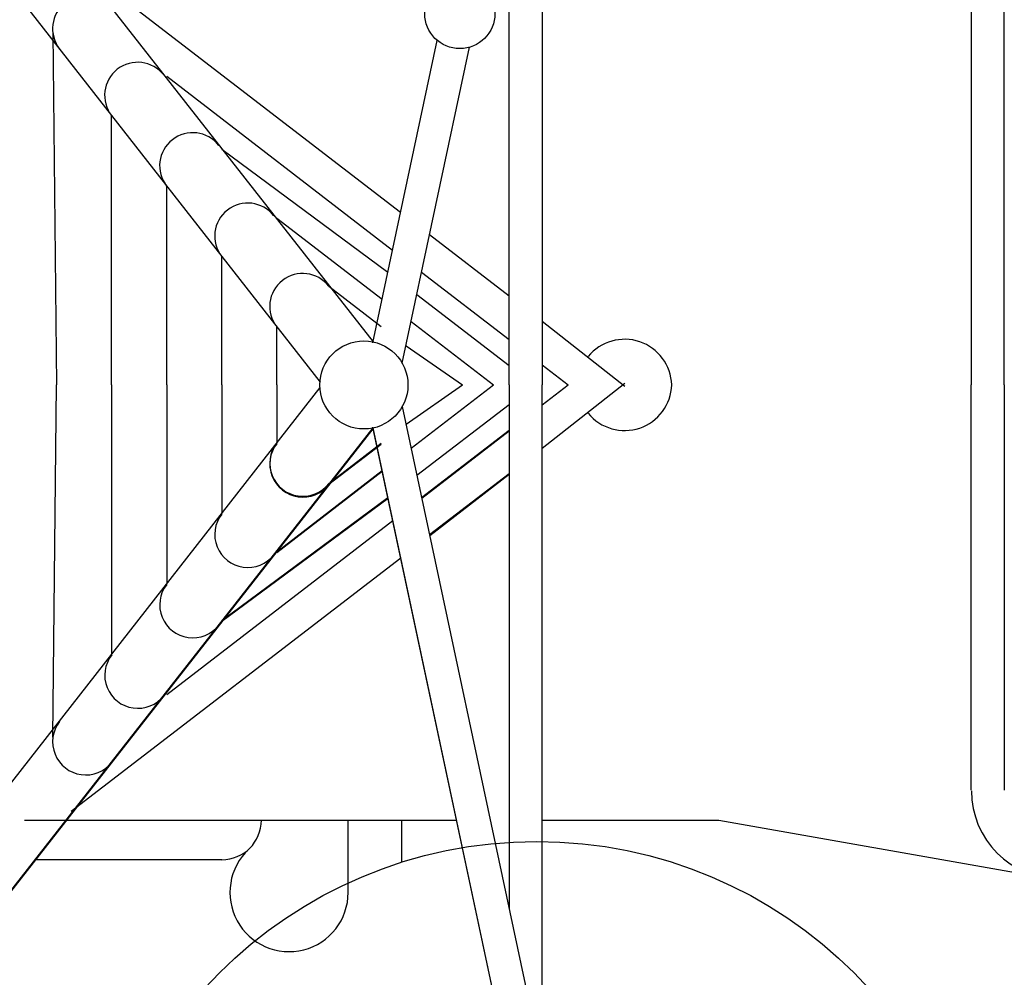
# Model space of a CAD drawing. Extents: x -561 to 197, y -229 to 118.
# Drawn here: x -153 to -140, y -175 to -163 of the extents above; entities that cross this region are included whole.
import ezdxf

# ---------------------------------------------------------------- set-up
doc = ezdxf.new("R2010")
doc.units = 0
doc.layers.add('1', color=7, linetype='CONTINUOUS')

# ---------------------------------------------------------------- blocks, each defined once
blk = doc.blocks.new('BLK56', base_point=(337.841, 120.348))
at = {"layer": '1', "color": 7, "linetype": 'Continuous'}
for p, q in [((346.166, 145.818), (346.166, 137.043)), ((338.603, 144.47), (343.983, 137.6)), ((337.931, 143.945), (343.297, 137.077)), ((345.739, 137.043), (345.739, 143.811)), ((344.338, 139.27), (340.08, 142.545)), ((339.845, 141.593), (339.894, 137.043)), ((343.98, 137.588), (344.812, 141.493)), ((344.36, 137.323), (345.228, 141.406)), ((341.316, 141.032), (344.235, 138.786)), ((340.605, 137.043), (340.605, 140.523)), ((342.027, 140.089), (344.174, 138.499)), ((341.316, 137.043), (341.316, 139.613)), ((342.738, 139.198), (344.1, 138.15)), ((345.739, 138.192), (344.713, 138.982)), ((342.027, 137.043), (342.027, 138.703)), ((344.61, 138.498), (345.739, 137.63)), ((343.41, 138.318), (344.086, 137.798)), ((344.549, 138.211), (345.739, 137.296)), ((342.738, 137.043), (342.738, 137.793)), ((344.475, 137.862), (345.539, 137.043)), ((347.233, 137.025), (346.166, 137.864)), ((344.408, 137.55), (345.138, 137.043)), ((346.166, 137.301), (346.501, 137.043)), ((337.931, 130.142), (343.297, 137.01)), ((339.845, 132.494), (339.894, 137.043)), ((340.605, 137.043), (340.605, 133.564)), ((341.316, 137.043), (341.316, 134.474)), ((342.027, 137.043), (342.027, 135.384)), ((342.738, 137.043), (342.738, 136.294)), ((344.408, 136.537), (345.138, 137.043)), ((344.475, 136.224), (345.539, 137.043)), ((345.739, 137.043), (345.739, 130.276)), ((347.233, 137.062), (346.166, 136.222)), ((346.166, 128.269), (346.166, 137.043)), ((346.166, 136.785), (346.501, 137.043)), ((344.36, 136.764), (347.794, 120.609)), ((344.549, 135.876), (345.739, 136.791)), ((338.603, 129.617), (343.983, 136.487)), ((347.372, 120.562), (343.982, 136.489)), ((338.605, 129.607), (343.984, 136.477)), ((344.61, 135.589), (345.739, 136.457)), ((344.611, 135.579), (345.741, 136.448)), ((343.41, 135.769), (344.086, 136.289)), ((343.411, 135.759), (344.088, 136.279)), ((342.738, 134.888), (344.1, 135.936)), ((342.739, 134.879), (344.102, 135.927)), ((345.739, 135.894), (344.713, 135.105)), ((345.741, 135.885), (344.714, 135.095)), ((342.027, 133.998), (344.174, 135.588)), ((342.028, 133.989), (344.176, 135.578)), ((341.317, 133.045), (344.237, 135.291)), ((344.34, 134.807), (340.082, 131.532))]:
    blk.add_line(p, q, dxfattribs=at)
for centre, radius in [((345.103, 141.842), 0.454), ((343.864, 137.043), 0.569)]:
    blk.add_circle(centre, radius, dxfattribs=at)
for centre, radius, start, end in [((340.269, 141.646), 0.427, 38, -142), ((340.941, 140.785), 0.427, 38, -142), ((341.652, 139.875), 0.427, 38, -142), ((342.363, 138.966), 0.427, 38, -142), ((343.074, 138.056), 0.427, 38, -142), ((347.233, 137.025), 0.608, 1.7393, 140.7918), ((347.233, 137.062), 0.608, -140.7918, -1.7393), ((343.074, 136.031), 0.427, 142, -38), ((343.075, 136.021), 0.427, 142, -38), ((342.364, 135.112), 0.427, 142, -38), ((342.364, 135.112), 0.427, 142, -38), ((341.653, 134.202), 0.427, 142, -38), ((340.943, 133.292), 0.427, 142, -38), ((340.27, 132.431), 0.427, 142, -38)]:
    blk.add_arc(centre, radius, start, end, dxfattribs=at)

msp = doc.modelspace()

# ---------------------------------------------------------------- linework, layer by layer
at = {"layer": '1', "color": 7, "linetype": 'Continuous', "transparency": 33554661}
for p, q in [((-140.794, -162.047), (-140.794, -167.281)), ((-140.368, -167.281), (-140.368, -162.047)), ((-140.794, -172.515), (-140.794, -167.281)), ((-140.368, -167.281), (-140.368, -172.515)), ((-145.134, -183.753), (-148.524, -167.826)), ((-153.024, -172.904), (-147.443, -172.904)), ((-148.843, -173.839), (-148.843, -172.904)), ((-148.153, -172.904), (-148.153, -173.448)), ((-146.337, -172.904), (-144.056, -172.904)), ((-144.056, -172.904), (-139.853, -173.645)), ((-150.476, -173.416), (-152.881, -173.417))]:
    msp.add_line(p, q, dxfattribs=at)
msp.add_circle((-146.407, -178.977), 5.798, dxfattribs=at)
for centre, radius, start, end in [((-139.655, -172.525), 1.137, 180, 270), ((-150.476, -172.904), 0.512, 270, 0), ((-149.607, -173.839), 0.764, 132.9162, 0)]:
    msp.add_arc(centre, radius, start, end, dxfattribs=at)

# ---------------------------------------------------------------- block references
msp.add_blockref('BLK56', (-154.663, -183.976), dxfattribs=at)

doc.saveas('drawing.dxf')
